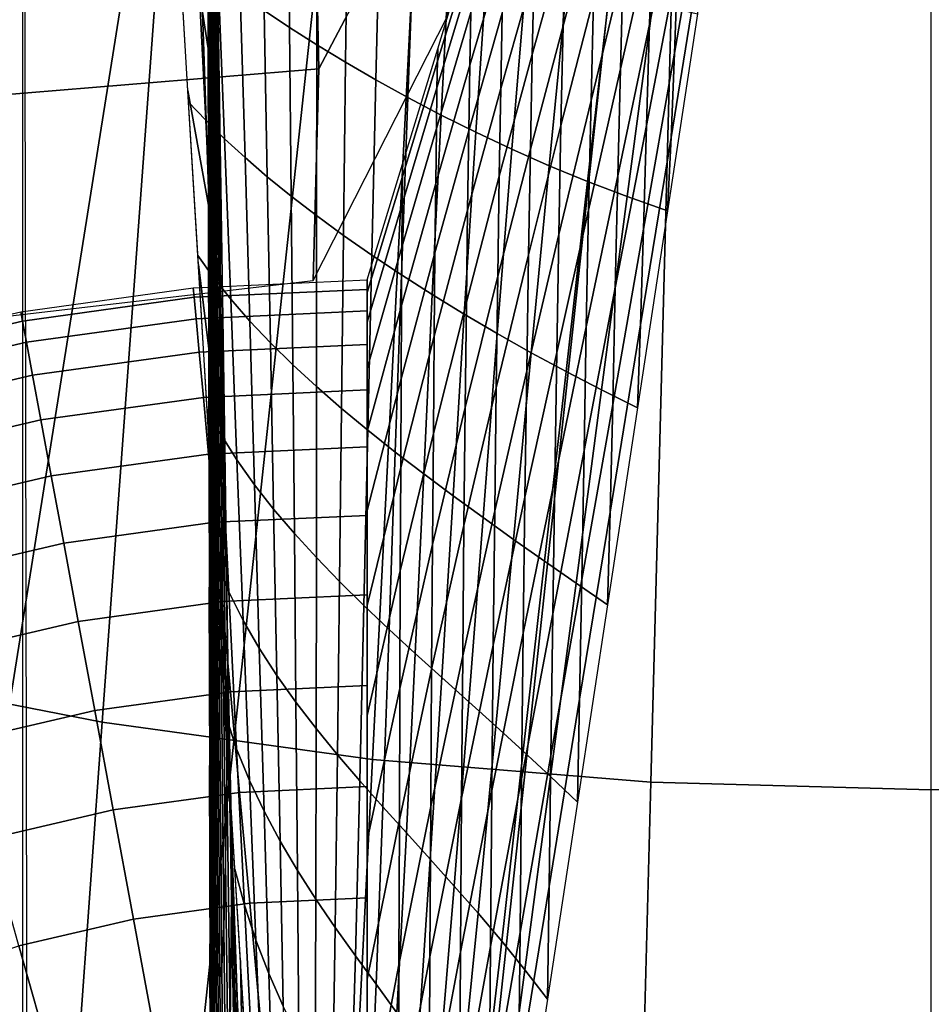
# Model space of a CAD drawing. Extents: x -0.191 to 0.191, y -0.635 to 0.
# Drawn here: x -0.06 to 0, y -0.327 to -0.262 of the extents above; entities that cross this region are included whole.
import ezdxf

# ---------------------------------------------------------------- set-up
doc = ezdxf.new("R2010")
doc.units = 0

msp = doc.modelspace()

# ---------------------------------------------------------------- linework, layer by layer
for points in [[(-0.059563, -0.357669), (-0.059213, -0.357669, 0.019983), (-0.059563, -0.170748, 0.019973), (-0.059563, -0.17)], [(-0.059563, -0.170748, 0.019973), (-0.047563, -0.170748, 0.019973), (-0.047213, -0.357669, 0.019983), (-0.059213, -0.357669, 0.019983)], [(-0.086371, -0.360413, 0.44), (-0.05229, -0.19734, 0.44), (-0.061612, -0.19734, 0.44), (-0.100359, -0.348447, 0.44)], [(-0.070562, -0.370693, 0.44), (-0.042967, -0.19734, 0.44), (-0.05229, -0.19734, 0.44), (-0.086371, -0.360413, 0.44)], [(-0.053197, -0.378911, 0.44), (-0.033645, -0.19734, 0.44), (-0.042967, -0.19734, 0.44), (-0.070562, -0.370693, 0.44)], [(-0.034498, -0.384327, 0.44), (-0.014322, -0.19734, 0.44), (-0.033645, -0.19734, 0.44), (-0.053197, -0.378911, 0.44)], [(0, -0.38617, 0.44), (0, -0.19734, 0.44), (-0.014322, -0.19734, 0.44), (-0.034498, -0.384327, 0.44)], [(0, -0.38617, 0.44), (0, -0.19734, 0.44), (0.014322, -0.19734, 0.44), (0.034498, -0.384327, 0.44)], [(-0.064411, -0.231839, 0.39), (-0.07124, -0.304787, 0.39), (-0.054346, -0.308102, 0.39), (-0.048908, -0.233857, 0.39)], [(-0.048908, -0.233857, 0.39), (-0.054346, -0.308102, 0.39), (-0.036618, -0.310537, 0.39), (-0.032804, -0.235467, 0.39)], [(-0.031438, -0.248792, 0.38), (-0.031834, -0.234724, 0.38), (-0.040466, -0.250385, 0.38), (-0.040128, -0.265311, 0.38)], [(-0.031438, -0.248792, 0.38), (-0.031834, -0.234724, 0.38), (-0.040466, -0.250385, 0.38), (-0.040128, -0.265311, 0.38)], [(-0.032804, -0.235467, 0.39), (-0.036618, -0.310537, 0.39), (-0.018389, -0.312027, 0.39), (-0.016399, -0.236529, 0.39)], [(-0.016399, -0.236529, 0.39), (-0.018389, -0.312027, 0.39), (0, -0.312529, 0.39), (0, -0.236911, 0.39)], [(0.016399, -0.236529, 0.39), (0.018389, -0.312027, 0.39), (0, -0.312529, 0.39), (0, -0.236911, 0.39)], [(-0.04725, -0.26341, 0.070337), (-0.047339, -0.246245, 0.072071), (-0.047374, -0.243481, 0.06048), (-0.047307, -0.259846, 0.05866)], [(-0.046824, -0.26138, 0.157357), (-0.047074, -0.245138, 0.157094), (-0.047101, -0.247287, 0.145484), (-0.046869, -0.264384, 0.14566)], [(-0.047356, -0.265501, 0.03602), (-0.047391, -0.251108, 0.037508), (-0.047417, -0.246079, 0.028257), (-0.047391, -0.259141, 0.027373)], [(-0.047187, -0.26604, 0.082567), (-0.047299, -0.248274, 0.084067), (-0.047339, -0.246245, 0.072071), (-0.04725, -0.26341, 0.070337)], [(-0.018468, -0.262403, 0.248066), (-0.018278, -0.256056, 0.257738), (-0.01619, -0.246731, 0.261021), (-0.0164, -0.252436, 0.251316)], [(-0.046869, -0.264384, 0.14566), (-0.047101, -0.247287, 0.145484), (-0.047134, -0.248833, 0.133476), (-0.046923, -0.266568, 0.133417)], [(-0.016831, -0.264278, 0.232826), (-0.016613, -0.258304, 0.241921), (-0.014569, -0.247494, 0.245064), (-0.01481, -0.252685, 0.235843)], [(-0.04712, -0.267481, 0.095183), (-0.047257, -0.249321, 0.096349), (-0.047299, -0.248274, 0.084067), (-0.047187, -0.26604, 0.082567)], [(-0.04776, -0.261598, 0.187035), (-0.0482, -0.248771, 0.187685), (-0.047116, -0.253416, 0.178531), (-0.046824, -0.267616, 0.178467)], [(-0.046923, -0.266568, 0.133417), (-0.047134, -0.248833, 0.133476), (-0.047172, -0.249702, 0.121193), (-0.046985, -0.267836, 0.120799)], [(-0.031672, -0.261763, 0.38), (-0.031438, -0.248792, 0.38), (-0.040128, -0.265311, 0.38), (-0.040518, -0.279172, 0.38)], [(-0.031672, -0.261763, 0.38), (-0.031438, -0.248792, 0.38), (-0.040128, -0.265311, 0.38), (-0.040518, -0.279172, 0.38)], [(-0.047052, -0.268137, 0.10799), (-0.047214, -0.249858, 0.108771), (-0.047257, -0.249321, 0.096349), (-0.04712, -0.267481, 0.095183)], [(-0.024133, -0.262494, 0.279555), (-0.023995, -0.256596, 0.291033), (-0.021838, -0.248963, 0.29385), (-0.021993, -0.254564, 0.282576)], [(-0.046985, -0.267836, 0.120799), (-0.047172, -0.249702, 0.121193), (-0.047214, -0.249858, 0.108771), (-0.047052, -0.268137, 0.10799)], [(-0.020367, -0.265305, 0.254429), (-0.020196, -0.258689, 0.264466), (-0.018089, -0.249995, 0.267755), (-0.018278, -0.256056, 0.257738)], [(-0.040128, -0.265311, 0.38), (-0.040466, -0.250385, 0.38), (-0.061196, -0.251727, 0.38), (-0.061338, -0.267044, 0.38)], [(-0.040128, -0.265311, 0.38), (-0.040466, -0.250385, 0.38), (-0.061196, -0.251727, 0.38), (-0.061338, -0.267044, 0.38)], [(-0.043727, -0.261485, 0.20231), (-0.043936, -0.25063, 0.204591), (-0.042154, -0.251573, 0.206519), (-0.042058, -0.262593, 0.204057)], [(-0.047307, -0.271373, 0.045845), (-0.047354, -0.255754, 0.047673), (-0.047391, -0.251108, 0.037508), (-0.047356, -0.265501, 0.03602)], [(-0.026152, -0.264367, 0.288313), (-0.026033, -0.258879, 0.300442), (-0.023857, -0.251342, 0.302902), (-0.023995, -0.256596, 0.291033)], [(-0.042058, -0.262593, 0.204057), (-0.042154, -0.251573, 0.206519), (-0.040255, -0.252547, 0.20828), (-0.040279, -0.263725, 0.205659)], [(-0.047364, -0.272249, 0.02646), (-0.047391, -0.259141, 0.027373), (-0.04741, -0.252526, 0.019978), (-0.047388, -0.264209, 0.019978)], [(-0.040279, -0.263725, 0.205659), (-0.040255, -0.252547, 0.20828), (-0.038239, -0.253544, 0.209871), (-0.038393, -0.264872, 0.207112)], [(-0.022302, -0.267382, 0.261178), (-0.022148, -0.260711, 0.271673), (-0.020025, -0.252482, 0.27488), (-0.020196, -0.258689, 0.264466)], [(-0.01866, -0.269004, 0.238764), (-0.018468, -0.262403, 0.248066), (-0.0164, -0.252436, 0.251316), (-0.016613, -0.258304, 0.241921)], [(-0.017055, -0.269799, 0.223305), (-0.016831, -0.264278, 0.232826), (-0.01481, -0.252685, 0.235843), (-0.015059, -0.257487, 0.226345)], [(-0.046824, -0.267616, 0.178467), (-0.047116, -0.253416, 0.178531), (-0.04679, -0.257677, 0.168358), (-0.046552, -0.273142, 0.168629)], [(-0.038393, -0.264872, 0.207112), (-0.038239, -0.253544, 0.209871), (-0.036108, -0.254551, 0.21129), (-0.036403, -0.266027, 0.208412)], [(-0.036403, -0.266027, 0.208412), (-0.036108, -0.254551, 0.21129), (-0.033864, -0.255558, 0.212536), (-0.034313, -0.267182, 0.209559)], [(-0.030246, -0.265057, 0.322705), (-0.030181, -0.261612, 0.336624), (-0.027935, -0.254151, 0.337759), (-0.028022, -0.257498, 0.324191)], [(-0.028211, -0.266595, 0.298131), (-0.028114, -0.261646, 0.310965), (-0.025916, -0.25412, 0.312971), (-0.026033, -0.258879, 0.300442)], [(-0.024271, -0.269019, 0.268507), (-0.024133, -0.262494, 0.279555), (-0.021993, -0.254564, 0.282576), (-0.022148, -0.260711, 0.271673)], [(-0.048718, -0.266721, 0.192751), (-0.049407, -0.255323, 0.19425), (-0.04776, -0.261598, 0.187035), (-0.047328, -0.274471, 0.186413)], [(-0.047243, -0.276539, 0.05673), (-0.047307, -0.259846, 0.05866), (-0.047354, -0.255754, 0.047673), (-0.047307, -0.271373, 0.045845)], [(-0.034313, -0.267182, 0.209559), (-0.033864, -0.255558, 0.212536), (-0.031511, -0.256554, 0.213608), (-0.032127, -0.268329, 0.210549)], [(-0.032368, -0.264803, 0.365021), (-0.032349, -0.263981, 0.38), (-0.030038, -0.256411, 0.38), (-0.030076, -0.2573, 0.365329)], [(-0.032127, -0.268329, 0.210549), (-0.031511, -0.256554, 0.213608), (-0.029052, -0.257529, 0.214506), (-0.029849, -0.26946, 0.211384)], [(-0.026272, -0.270573, 0.276625), (-0.026152, -0.264367, 0.288313), (-0.023995, -0.256596, 0.291033), (-0.024133, -0.262494, 0.279555)], [(-0.020538, -0.272301, 0.244799), (-0.020367, -0.265305, 0.254429), (-0.018278, -0.256056, 0.257738), (-0.018468, -0.262403, 0.248066)], [(-0.032397, -0.266542, 0.350226), (-0.032368, -0.264803, 0.365021), (-0.030076, -0.2573, 0.365329), (-0.030124, -0.259029, 0.350851)], [(-0.048671, -0.267492, 0.192649), (-0.049279, -0.257447, 0.193971), (-0.04806, -0.258382, 0.196247), (-0.047553, -0.268671, 0.194632)], [(-0.046552, -0.273142, 0.168629), (-0.04679, -0.257677, 0.168358), (-0.046824, -0.26138, 0.157357), (-0.046597, -0.277956, 0.157727)], [(-0.030317, -0.269371, 0.309152), (-0.030246, -0.265057, 0.322705), (-0.028022, -0.257498, 0.324191), (-0.028114, -0.261646, 0.310965)], [(-0.029849, -0.26946, 0.211384), (-0.029052, -0.257529, 0.214506), (-0.026491, -0.258472, 0.215233), (-0.027486, -0.270568, 0.212061)], [(-0.017285, -0.274607, 0.213244), (-0.017055, -0.269799, 0.223305), (-0.015059, -0.257487, 0.226345), (-0.015317, -0.261701, 0.21649)], [(-0.047553, -0.268671, 0.194632), (-0.04806, -0.258382, 0.196247), (-0.046729, -0.259372, 0.1984), (-0.046319, -0.269879, 0.19652)], [(-0.027486, -0.270568, 0.212061), (-0.026491, -0.258472, 0.215233), (-0.023832, -0.259371, 0.215791), (-0.025042, -0.271645, 0.212584)], [(-0.018855, -0.275797, 0.229815), (-0.01866, -0.269004, 0.238764), (-0.016613, -0.258304, 0.241921), (-0.016831, -0.264278, 0.232826)], [(-0.047322, -0.279981, 0.034486), (-0.047356, -0.265501, 0.03602), (-0.047391, -0.259141, 0.027373), (-0.047364, -0.272249, 0.02646)], [(-0.032434, -0.26921, 0.335679), (-0.032397, -0.266542, 0.350226), (-0.030124, -0.259029, 0.350851), (-0.030181, -0.261612, 0.336624)], [(-0.02831, -0.272342, 0.285738), (-0.028211, -0.266595, 0.298131), (-0.026033, -0.258879, 0.300442), (-0.026152, -0.264367, 0.288313)], [(-0.022456, -0.274553, 0.251121), (-0.022302, -0.267382, 0.261178), (-0.020196, -0.258689, 0.264466), (-0.020367, -0.265305, 0.254429)], [(-0.047168, -0.280961, 0.068508), (-0.04725, -0.26341, 0.070337), (-0.047307, -0.259846, 0.05866), (-0.047243, -0.276539, 0.05673)], [(-0.046319, -0.269879, 0.19652), (-0.046729, -0.259372, 0.1984), (-0.045284, -0.260409, 0.200423), (-0.044973, -0.271112, 0.198307)], [(-0.025042, -0.271645, 0.212584), (-0.023832, -0.259371, 0.215791), (-0.02108, -0.260216, 0.216183), (-0.022523, -0.272682, 0.212953)], [(-0.044973, -0.271112, 0.198307), (-0.045284, -0.260409, 0.200423), (-0.043727, -0.261485, 0.20231), (-0.043517, -0.272366, 0.199984)], [(-0.022523, -0.272682, 0.212953), (-0.02108, -0.260216, 0.216183), (-0.01824, -0.260996, 0.216414), (-0.019936, -0.273672, 0.213172)], [(-0.024408, -0.276154, 0.257923), (-0.024271, -0.269019, 0.268507), (-0.022148, -0.260711, 0.271673), (-0.022302, -0.267382, 0.261178)], [(-0.019936, -0.273672, 0.213172), (-0.01824, -0.260996, 0.216414), (-0.015317, -0.261701, 0.21649), (-0.017285, -0.274607, 0.213244)], [(-0.047328, -0.274471, 0.186413), (-0.04776, -0.261598, 0.187035), (-0.046824, -0.267616, 0.178467), (-0.046544, -0.281906, 0.178447)], [(-0.046597, -0.277956, 0.157727), (-0.046824, -0.26138, 0.157357), (-0.046869, -0.264384, 0.14566), (-0.046658, -0.281872, 0.145929)], [(-0.043517, -0.272366, 0.199984), (-0.043727, -0.261485, 0.20231), (-0.042058, -0.262593, 0.204057), (-0.041955, -0.273635, 0.201547)], [(-0.032478, -0.27281, 0.321444), (-0.032434, -0.26921, 0.335679), (-0.030181, -0.261612, 0.336624), (-0.030246, -0.265057, 0.322705)], [(-0.030393, -0.27455, 0.296019), (-0.030317, -0.269371, 0.309152), (-0.028114, -0.261646, 0.310965), (-0.028211, -0.266595, 0.298131)], [(-0.020709, -0.279648, 0.235601), (-0.020538, -0.272301, 0.244799), (-0.018468, -0.262403, 0.248066), (-0.01866, -0.269004, 0.238764)], [(-0.041955, -0.273635, 0.201547), (-0.042058, -0.262593, 0.204057), (-0.040279, -0.263725, 0.205659), (-0.04029, -0.274918, 0.20299)], [(-0.026393, -0.277484, 0.265421), (-0.026272, -0.270573, 0.276625), (-0.024133, -0.262494, 0.279555), (-0.024271, -0.269019, 0.268507)], [(-0.047084, -0.284233, 0.080996), (-0.047187, -0.26604, 0.082567), (-0.04725, -0.26341, 0.070337), (-0.047168, -0.280961, 0.068508)], [(-0.04029, -0.274918, 0.20299), (-0.040279, -0.263725, 0.205659), (-0.038393, -0.264872, 0.207112), (-0.038527, -0.276208, 0.204307)], [(-0.047338, -0.285357, 0.025548), (-0.047364, -0.272249, 0.02646), (-0.047388, -0.264209, 0.019978), (-0.047366, -0.275891, 0.019979)], [(-0.046658, -0.281872, 0.145929), (-0.046869, -0.264384, 0.14566), (-0.046923, -0.266568, 0.133417), (-0.046731, -0.284738, 0.133426)], [(-0.034666, -0.272351, 0.36481), (-0.034659, -0.271551, 0.38), (-0.032349, -0.263981, 0.38), (-0.032368, -0.264803, 0.365021)], [(-0.028412, -0.278876, 0.273831), (-0.02831, -0.272342, 0.285738), (-0.026152, -0.264367, 0.288313), (-0.026272, -0.270573, 0.276625)], [(-0.019053, -0.282074, 0.220277), (-0.018855, -0.275797, 0.229815), (-0.016831, -0.264278, 0.232826), (-0.017055, -0.269799, 0.223305)], [(-0.038527, -0.276208, 0.204307), (-0.038393, -0.264872, 0.207112), (-0.036403, -0.266027, 0.208412), (-0.036671, -0.277503, 0.205494)], [(-0.034679, -0.274158, 0.349774), (-0.034666, -0.272351, 0.36481), (-0.032368, -0.264803, 0.365021), (-0.032397, -0.266542, 0.350226)], [(-0.032526, -0.277343, 0.307582), (-0.032478, -0.27281, 0.321444), (-0.030246, -0.265057, 0.322705), (-0.030317, -0.269371, 0.309152)], [(-0.040518, -0.279172, 0.38), (-0.040128, -0.265311, 0.38), (-0.061338, -0.267044, 0.38), (-0.062044, -0.281671, 0.38)], [(-0.040518, -0.279172, 0.38), (-0.040128, -0.265311, 0.38), (-0.061338, -0.267044, 0.38), (-0.062044, -0.281671, 0.38)], [(-0.047261, -0.28712, 0.043963), (-0.047307, -0.271373, 0.045845), (-0.047356, -0.265501, 0.03602), (-0.047322, -0.279981, 0.034486)], [(-0.022608, -0.282199, 0.241532), (-0.022456, -0.274553, 0.251121), (-0.020367, -0.265305, 0.254429), (-0.020538, -0.272301, 0.244799)], [(-0.046994, -0.286099, 0.093978), (-0.04712, -0.267481, 0.095183), (-0.047187, -0.26604, 0.082567), (-0.047084, -0.284233, 0.080996)], [(-0.036671, -0.277503, 0.205494), (-0.036403, -0.266027, 0.208412), (-0.034313, -0.267182, 0.209559), (-0.034728, -0.278797, 0.206546)], [(-0.048028, -0.278119, 0.191251), (-0.048718, -0.266721, 0.192751), (-0.047328, -0.274471, 0.186413), (-0.046896, -0.287344, 0.185791)], [(-0.046731, -0.284738, 0.133426), (-0.046923, -0.266568, 0.133417), (-0.046985, -0.267836, 0.120799), (-0.046814, -0.28643, 0.12044)], [(-0.034697, -0.276973, 0.334965), (-0.034679, -0.274158, 0.349774), (-0.032397, -0.266542, 0.350226), (-0.032434, -0.26921, 0.335679)], [(-0.030471, -0.28059, 0.283357), (-0.030393, -0.27455, 0.296019), (-0.028211, -0.266595, 0.298131), (-0.02831, -0.272342, 0.285738)], [(-0.048064, -0.277538, 0.191327), (-0.048671, -0.267492, 0.192649), (-0.047553, -0.268671, 0.194632), (-0.047048, -0.278968, 0.193008)], [(-0.046903, -0.286883, 0.107208), (-0.047052, -0.268137, 0.10799), (-0.04712, -0.267481, 0.095183), (-0.046994, -0.286099, 0.093978)], [(-0.046544, -0.281906, 0.178447), (-0.046824, -0.267616, 0.178467), (-0.046552, -0.273142, 0.168629), (-0.046326, -0.288738, 0.168952)], [(-0.034728, -0.278797, 0.206546), (-0.034313, -0.267182, 0.209559), (-0.032127, -0.268329, 0.210549), (-0.032705, -0.280088, 0.207462)], [(-0.024544, -0.283878, 0.247838), (-0.024408, -0.276154, 0.257923), (-0.022302, -0.267382, 0.261178), (-0.022456, -0.274553, 0.251121)], [(-0.046814, -0.28643, 0.12044), (-0.046985, -0.267836, 0.120799), (-0.047052, -0.268137, 0.10799), (-0.046903, -0.286883, 0.107208)], [(-0.047048, -0.278968, 0.193008), (-0.047553, -0.268671, 0.194632), (-0.046319, -0.269879, 0.19652), (-0.045913, -0.280398, 0.194625)], [(-0.032705, -0.280088, 0.207462), (-0.032127, -0.268329, 0.210549), (-0.029849, -0.26946, 0.211384), (-0.030607, -0.28137, 0.208239)], [(-0.034719, -0.280795, 0.320451), (-0.034697, -0.276973, 0.334965), (-0.032434, -0.26921, 0.335679), (-0.032478, -0.27281, 0.321444)], [(-0.032579, -0.282804, 0.294155), (-0.032526, -0.277343, 0.307582), (-0.030317, -0.269371, 0.309152), (-0.030393, -0.27455, 0.296019)], [(-0.030607, -0.28137, 0.208239), (-0.029849, -0.26946, 0.211384), (-0.027486, -0.270568, 0.212061), (-0.028442, -0.28264, 0.208874)], [(-0.026512, -0.285085, 0.254736), (-0.026393, -0.277484, 0.265421), (-0.024271, -0.269019, 0.268507), (-0.024408, -0.276154, 0.257923)], [(-0.02088, -0.287278, 0.226808), (-0.020709, -0.279648, 0.235601), (-0.01866, -0.269004, 0.238764), (-0.018855, -0.275797, 0.229815)], [(-0.045913, -0.280398, 0.194625), (-0.046319, -0.269879, 0.19652), (-0.044973, -0.271112, 0.198307), (-0.044665, -0.281828, 0.19617)], [(-0.019254, -0.287513, 0.209998), (-0.019053, -0.282074, 0.220277), (-0.017055, -0.269799, 0.223305), (-0.017285, -0.274607, 0.213244)], [(-0.028513, -0.286186, 0.262455), (-0.028412, -0.278876, 0.273831), (-0.026272, -0.270573, 0.276625), (-0.026393, -0.277484, 0.265421)], [(-0.028442, -0.28264, 0.208874), (-0.027486, -0.270568, 0.212061), (-0.025042, -0.271645, 0.212584), (-0.026216, -0.283893, 0.209367)], [(-0.047182, -0.293396, 0.054745), (-0.047243, -0.276539, 0.05673), (-0.047307, -0.271373, 0.045845), (-0.047261, -0.28712, 0.043963)], [(-0.044665, -0.281828, 0.19617), (-0.044973, -0.271112, 0.198307), (-0.043517, -0.272366, 0.199984), (-0.043308, -0.283258, 0.197635)], [(-0.03697, -0.279952, 0.364712), (-0.03697, -0.279121, 0.38), (-0.034659, -0.271551, 0.38), (-0.034666, -0.272351, 0.36481)], [(-0.026216, -0.283893, 0.209367), (-0.025042, -0.271645, 0.212584), (-0.022523, -0.272682, 0.212953), (-0.023938, -0.285126, 0.209718)], [(-0.047287, -0.294462, 0.032951), (-0.047322, -0.279981, 0.034486), (-0.047364, -0.272249, 0.02646), (-0.047338, -0.285357, 0.025548)], [(-0.043308, -0.283258, 0.197635), (-0.043517, -0.272366, 0.199984), (-0.041955, -0.273635, 0.201547), (-0.041849, -0.284688, 0.199013)], [(-0.03697, -0.281892, 0.349525), (-0.03697, -0.279952, 0.364712), (-0.034666, -0.272351, 0.36481), (-0.034679, -0.274158, 0.349774)], [(-0.030551, -0.287479, 0.271219), (-0.030471, -0.28059, 0.283357), (-0.02831, -0.272342, 0.285738), (-0.028412, -0.278876, 0.273831)], [(-0.023938, -0.285126, 0.209718), (-0.022523, -0.272682, 0.212953), (-0.019936, -0.273672, 0.213172), (-0.021615, -0.286334, 0.209928)], [(-0.022758, -0.290292, 0.232437), (-0.022608, -0.282199, 0.241532), (-0.020538, -0.272301, 0.244799), (-0.020709, -0.279648, 0.235601)], [(-0.046326, -0.288738, 0.168952), (-0.046552, -0.273142, 0.168629), (-0.046597, -0.277956, 0.157727), (-0.046382, -0.294697, 0.15815)], [(-0.034744, -0.285614, 0.306304), (-0.034719, -0.280795, 0.320451), (-0.032478, -0.27281, 0.321444), (-0.032526, -0.277343, 0.307582)], [(-0.041849, -0.284688, 0.199013), (-0.041955, -0.273635, 0.201547), (-0.04029, -0.274918, 0.20299), (-0.040294, -0.286118, 0.200297)], [(-0.021615, -0.286334, 0.209928), (-0.019936, -0.273672, 0.213172), (-0.017285, -0.274607, 0.213244), (-0.019254, -0.287513, 0.209998)], [(-0.046896, -0.287344, 0.185791), (-0.047328, -0.274471, 0.186413), (-0.046544, -0.281906, 0.178447), (-0.046264, -0.296196, 0.178427)], [(-0.03697, -0.28493, 0.334518), (-0.03697, -0.281892, 0.349525), (-0.034679, -0.274158, 0.349774), (-0.034697, -0.276973, 0.334965)], [(-0.032634, -0.28918, 0.28122), (-0.032579, -0.282804, 0.294155), (-0.030393, -0.27455, 0.296019), (-0.030471, -0.28059, 0.283357)], [(-0.024676, -0.292166, 0.238282), (-0.024544, -0.283878, 0.247838), (-0.022456, -0.274553, 0.251121), (-0.022608, -0.282199, 0.241532)], [(-0.040294, -0.286118, 0.200297), (-0.04029, -0.274918, 0.20299), (-0.038527, -0.276208, 0.204307), (-0.03865, -0.287548, 0.201479)], [(-0.047311, -0.298419, 0.024663), (-0.047338, -0.285357, 0.025548), (-0.047366, -0.275891, 0.019979), (-0.047344, -0.287574, 0.019979)], [(-0.021051, -0.294331, 0.217255), (-0.02088, -0.287278, 0.226808), (-0.018855, -0.275797, 0.229815), (-0.019053, -0.282074, 0.220277)], [(-0.047089, -0.298703, 0.06663), (-0.047168, -0.280961, 0.068508), (-0.047243, -0.276539, 0.05673), (-0.047182, -0.293396, 0.054745)], [(-0.03865, -0.287548, 0.201479), (-0.038527, -0.276208, 0.204307), (-0.036671, -0.277503, 0.205494), (-0.036925, -0.288979, 0.202554)], [(-0.026629, -0.293355, 0.244607), (-0.026512, -0.285085, 0.254736), (-0.024408, -0.276154, 0.257923), (-0.024544, -0.283878, 0.247838)], [(-0.03697, -0.28905, 0.319772), (-0.03697, -0.28493, 0.334518), (-0.034697, -0.276973, 0.334965), (-0.034719, -0.280795, 0.320451)], [(-0.047456, -0.287584, 0.190006), (-0.048064, -0.277538, 0.191327), (-0.047048, -0.278968, 0.193008), (-0.046542, -0.289265, 0.191384)], [(-0.046382, -0.294697, 0.15815), (-0.046597, -0.277956, 0.157727), (-0.046658, -0.281872, 0.145929), (-0.046457, -0.299556, 0.146243)], [(-0.036925, -0.288979, 0.202554), (-0.036671, -0.277503, 0.205494), (-0.034728, -0.278797, 0.206546), (-0.035127, -0.290409, 0.203516)], [(-0.034771, -0.291415, 0.292589), (-0.034744, -0.285614, 0.306304), (-0.032526, -0.277343, 0.307582), (-0.032579, -0.282804, 0.294155)], [(-0.028613, -0.294254, 0.251649), (-0.028513, -0.286186, 0.262455), (-0.026393, -0.277484, 0.265421), (-0.026512, -0.285085, 0.254736)], [(-0.047339, -0.289517, 0.189751), (-0.048028, -0.278119, 0.191251), (-0.046896, -0.287344, 0.185791), (-0.046456, -0.300171, 0.185141)], [(-0.03697, -0.279121, 0.38), (-0.03697, -0.279748, 0.367114), (-0.048309, -0.280268, 0.367114), (-0.048366, -0.279644, 0.38)], [(-0.046542, -0.289265, 0.191384), (-0.047048, -0.278968, 0.193008), (-0.045913, -0.280398, 0.194625), (-0.045507, -0.290917, 0.192729)], [(-0.035127, -0.290409, 0.203516), (-0.034728, -0.278797, 0.206546), (-0.032705, -0.280088, 0.207462), (-0.033264, -0.291839, 0.20436)], [(-0.030632, -0.295203, 0.259651), (-0.030551, -0.287479, 0.271219), (-0.028412, -0.278876, 0.273831), (-0.028513, -0.286186, 0.262455)], [(-0.048366, -0.279644, 0.38), (-0.048309, -0.280268, 0.367114), (-0.059552, -0.281823, 0.367114), (-0.059667, -0.281207, 0.38)], [(-0.03697, -0.279748, 0.367114), (-0.03697, -0.281162, 0.354291), (-0.048179, -0.281676, 0.354291), (-0.048309, -0.280268, 0.367114)], [(-0.022905, -0.298759, 0.2238), (-0.022758, -0.290292, 0.232437), (-0.020709, -0.279648, 0.235601), (-0.02088, -0.287278, 0.226808)], [(-0.048309, -0.280268, 0.367114), (-0.048179, -0.281676, 0.354291), (-0.059295, -0.283214, 0.354291), (-0.059552, -0.281823, 0.367114)], [(-0.047214, -0.302867, 0.04208), (-0.047261, -0.28712, 0.043963), (-0.047322, -0.279981, 0.034486), (-0.047287, -0.294462, 0.032951)], [(-0.045507, -0.290917, 0.192729), (-0.045913, -0.280398, 0.194625), (-0.044665, -0.281828, 0.19617), (-0.044356, -0.292544, 0.194033)], [(-0.033264, -0.291839, 0.20436), (-0.032705, -0.280088, 0.207462), (-0.030607, -0.28137, 0.208239), (-0.031345, -0.293269, 0.205083)], [(-0.03697, -0.281162, 0.354291), (-0.03697, -0.283359, 0.341579), (-0.047978, -0.283864, 0.341579), (-0.048179, -0.281676, 0.354291)], [(-0.046985, -0.302641, 0.079389), (-0.047084, -0.284233, 0.080996), (-0.047168, -0.280961, 0.068508), (-0.047089, -0.298703, 0.06663)], [(-0.03697, -0.294231, 0.305365), (-0.03697, -0.28905, 0.319772), (-0.034719, -0.280795, 0.320451), (-0.034744, -0.285614, 0.306304)], [(-0.032691, -0.296457, 0.268833), (-0.032634, -0.28918, 0.28122), (-0.030471, -0.28059, 0.283357), (-0.030551, -0.287479, 0.271219)], [(-0.059667, -0.281207, 0.38), (-0.059552, -0.281823, 0.367114), (-0.070606, -0.2844, 0.367114), (-0.070777, -0.283797, 0.38)], [(-0.059552, -0.281823, 0.367114), (-0.059295, -0.283214, 0.354291), (-0.070223, -0.285762, 0.354291), (-0.070606, -0.2844, 0.367114)], [(-0.048179, -0.281676, 0.354291), (-0.047978, -0.283864, 0.341579), (-0.058894, -0.285374, 0.341579), (-0.059295, -0.283214, 0.354291)], [(-0.031345, -0.293269, 0.205083), (-0.030607, -0.28137, 0.208239), (-0.028442, -0.28264, 0.208874), (-0.029378, -0.294699, 0.205679)], [(-0.046457, -0.299556, 0.146243), (-0.046658, -0.281872, 0.145929), (-0.046731, -0.284738, 0.133426), (-0.046548, -0.303123, 0.133468)], [(-0.046264, -0.296196, 0.178427), (-0.046544, -0.281906, 0.178447), (-0.046326, -0.288738, 0.168952), (-0.046101, -0.304334, 0.169276)], [(-0.044356, -0.292544, 0.194033), (-0.044665, -0.281828, 0.19617), (-0.043308, -0.283258, 0.197635), (-0.043099, -0.294151, 0.195286)], [(-0.024805, -0.300991, 0.229281), (-0.024676, -0.292166, 0.238282), (-0.022608, -0.282199, 0.241532), (-0.022758, -0.290292, 0.232437)], [(-0.021222, -0.300419, 0.206752), (-0.021051, -0.294331, 0.217255), (-0.019053, -0.282074, 0.220277), (-0.019254, -0.287513, 0.209998)], [(-0.0348, -0.29818, 0.279373), (-0.034771, -0.291415, 0.292589), (-0.032579, -0.282804, 0.294155), (-0.032634, -0.28918, 0.28122)], [(-0.029378, -0.294699, 0.205679), (-0.028442, -0.28264, 0.208874), (-0.026216, -0.283893, 0.209367), (-0.027373, -0.296129, 0.206146)], [(-0.059295, -0.283214, 0.354291), (-0.058894, -0.285374, 0.341579), (-0.069626, -0.287876, 0.341579), (-0.070223, -0.285762, 0.354291)], [(-0.03697, -0.283359, 0.341579), (-0.03697, -0.28633, 0.329025), (-0.047706, -0.286822, 0.329025), (-0.047978, -0.283864, 0.341579)], [(-0.043099, -0.294151, 0.195286), (-0.043308, -0.283258, 0.197635), (-0.041849, -0.284688, 0.199013), (-0.041743, -0.295741, 0.196479)], [(-0.047978, -0.283864, 0.341579), (-0.047706, -0.286822, 0.329025), (-0.058353, -0.288295, 0.329025), (-0.058894, -0.285374, 0.341579)], [(-0.046874, -0.304945, 0.092754), (-0.046994, -0.286099, 0.093978), (-0.047084, -0.284233, 0.080996), (-0.046985, -0.302641, 0.079389)], [(-0.027373, -0.296129, 0.206146), (-0.026216, -0.283893, 0.209367), (-0.023938, -0.285126, 0.209718), (-0.025339, -0.297559, 0.206481)], [(-0.026741, -0.302269, 0.235064), (-0.026629, -0.293355, 0.244607), (-0.024544, -0.283878, 0.247838), (-0.024676, -0.292166, 0.238282)], [(-0.046548, -0.303123, 0.133468), (-0.046731, -0.284738, 0.133426), (-0.046814, -0.28643, 0.12044), (-0.046651, -0.305253, 0.120098)], [(-0.041743, -0.295741, 0.196479), (-0.041849, -0.284688, 0.199013), (-0.040294, -0.286118, 0.200297), (-0.040298, -0.297319, 0.197604)], [(-0.058894, -0.285374, 0.341579), (-0.058353, -0.288295, 0.329025), (-0.06882, -0.290736, 0.329025), (-0.069626, -0.287876, 0.341579)], [(-0.047252, -0.308855, 0.031463), (-0.047287, -0.294462, 0.032951), (-0.047338, -0.285357, 0.025548), (-0.047311, -0.298419, 0.024663)], [(-0.03697, -0.300445, 0.291372), (-0.03697, -0.294231, 0.305365), (-0.034744, -0.285614, 0.306304), (-0.034771, -0.291415, 0.292589)], [(-0.02871, -0.303059, 0.241452), (-0.028613, -0.294254, 0.251649), (-0.026512, -0.285085, 0.254736), (-0.026629, -0.293355, 0.244607)], [(-0.025339, -0.297559, 0.206481), (-0.023938, -0.285126, 0.209718), (-0.021615, -0.286334, 0.209928), (-0.023285, -0.298989, 0.206684)], [(-0.03697, -0.28633, 0.329025), (-0.03697, -0.290064, 0.316677), (-0.047365, -0.290541, 0.316677), (-0.047706, -0.286822, 0.329025)], [(-0.046761, -0.305863, 0.106425), (-0.046903, -0.286883, 0.107208), (-0.046994, -0.286099, 0.093978), (-0.046874, -0.304945, 0.092754)], [(-0.040298, -0.297319, 0.197604), (-0.040294, -0.286118, 0.200297), (-0.03865, -0.287548, 0.201479), (-0.038774, -0.298889, 0.198651)], [(-0.03071, -0.30374, 0.248697), (-0.030632, -0.295203, 0.259651), (-0.028513, -0.286186, 0.262455), (-0.028613, -0.294254, 0.251649)], [(-0.023285, -0.298989, 0.206684), (-0.021615, -0.286334, 0.209928), (-0.019254, -0.287513, 0.209998), (-0.021222, -0.300419, 0.206752)], [(-0.047706, -0.286822, 0.329025), (-0.047365, -0.290541, 0.316677), (-0.057672, -0.291967, 0.316677), (-0.058353, -0.288295, 0.329025)], [(-0.046651, -0.305253, 0.120098), (-0.046814, -0.28643, 0.12044), (-0.046903, -0.286883, 0.107208), (-0.046761, -0.305863, 0.106425)], [(-0.046848, -0.29763, 0.188684), (-0.047456, -0.287584, 0.190006), (-0.046542, -0.289265, 0.191384), (-0.046035, -0.299555, 0.189768)], [(-0.047285, -0.311392, 0.023835), (-0.047311, -0.298419, 0.024663), (-0.047344, -0.287574, 0.019979), (-0.047323, -0.299256, 0.01998)], [(-0.047121, -0.310253, 0.05276), (-0.047182, -0.293396, 0.054745), (-0.047261, -0.28712, 0.043963), (-0.047214, -0.302867, 0.04208)], [(-0.046456, -0.300171, 0.185141), (-0.046896, -0.287344, 0.185791), (-0.046264, -0.296196, 0.178427), (-0.045972, -0.310396, 0.178362)], [(-0.038774, -0.298889, 0.198651), (-0.03865, -0.287548, 0.201479), (-0.036925, -0.288979, 0.202554), (-0.03718, -0.300454, 0.199615)], [(-0.032747, -0.304613, 0.257047), (-0.032691, -0.296457, 0.268833), (-0.030551, -0.287479, 0.271219), (-0.030632, -0.295203, 0.259651)], [(-0.02305, -0.306587, 0.214233), (-0.022905, -0.298759, 0.2238), (-0.02088, -0.287278, 0.226808), (-0.021051, -0.294331, 0.217255)], [(-0.058353, -0.288295, 0.329025), (-0.057672, -0.291967, 0.316677), (-0.067806, -0.29433, 0.316677), (-0.06882, -0.290736, 0.329025)], [(-0.046101, -0.304334, 0.169276), (-0.046326, -0.288738, 0.168952), (-0.046382, -0.294697, 0.15815), (-0.046168, -0.311439, 0.158573)], [(-0.046649, -0.300915, 0.188252), (-0.047339, -0.289517, 0.189751), (-0.046456, -0.300171, 0.185141), (-0.046001, -0.312906, 0.184438)], [(-0.046035, -0.299555, 0.189768), (-0.046542, -0.289265, 0.191384), (-0.045507, -0.290917, 0.192729), (-0.045097, -0.301425, 0.190849)], [(-0.03718, -0.300454, 0.199615), (-0.036925, -0.288979, 0.202554), (-0.035127, -0.290409, 0.203516), (-0.035526, -0.30202, 0.200486)], [(-0.03483, -0.305884, 0.266719), (-0.0348, -0.29818, 0.279373), (-0.032634, -0.28918, 0.28122), (-0.032691, -0.296457, 0.268833)], [(-0.03697, -0.290064, 0.316677), (-0.03697, -0.294548, 0.30458), (-0.046955, -0.295005, 0.30458), (-0.047365, -0.290541, 0.316677)], [(-0.047365, -0.290541, 0.316677), (-0.046955, -0.295005, 0.30458), (-0.056855, -0.296375, 0.30458), (-0.057672, -0.291967, 0.316677)], [(-0.035526, -0.30202, 0.200486), (-0.035127, -0.290409, 0.203516), (-0.033264, -0.291839, 0.20436), (-0.033824, -0.30359, 0.201259)], [(-0.024929, -0.310277, 0.220789), (-0.024805, -0.300991, 0.229281), (-0.022758, -0.290292, 0.232437), (-0.022905, -0.298759, 0.2238)], [(-0.045097, -0.301425, 0.190849), (-0.045507, -0.290917, 0.192729), (-0.044356, -0.292544, 0.194033), (-0.044045, -0.303248, 0.191917)], [(-0.03697, -0.307659, 0.277867), (-0.03697, -0.300445, 0.291372), (-0.034771, -0.291415, 0.292589), (-0.0348, -0.29818, 0.279373)], [(-0.057672, -0.291967, 0.316677), (-0.056855, -0.296375, 0.30458), (-0.066589, -0.298645, 0.30458), (-0.067806, -0.29433, 0.316677)], [(-0.033824, -0.30359, 0.201259), (-0.033264, -0.291839, 0.20436), (-0.031345, -0.293269, 0.205083), (-0.032082, -0.305167, 0.201926)], [(-0.044045, -0.303248, 0.191917), (-0.044356, -0.292544, 0.194033), (-0.043099, -0.294151, 0.195286), (-0.042889, -0.305031, 0.19296)], [(-0.026849, -0.311802, 0.226138), (-0.026741, -0.302269, 0.235064), (-0.024676, -0.292166, 0.238282), (-0.024805, -0.300991, 0.229281)], [(-0.04701, -0.316446, 0.064753), (-0.047089, -0.298703, 0.06663), (-0.047182, -0.293396, 0.054745), (-0.047121, -0.310253, 0.05276)], [(-0.032082, -0.305167, 0.201926), (-0.031345, -0.293269, 0.205083), (-0.029378, -0.294699, 0.205679), (-0.030314, -0.306758, 0.202483)], [(-0.028802, -0.312577, 0.231897), (-0.02871, -0.303059, 0.241452), (-0.026629, -0.293355, 0.244607), (-0.026741, -0.302269, 0.235064)], [(-0.047167, -0.318486, 0.040253), (-0.047214, -0.302867, 0.04208), (-0.047287, -0.294462, 0.032951), (-0.047252, -0.308855, 0.031463)], [(-0.03697, -0.294548, 0.30458), (-0.03697, -0.299763, 0.292781), (-0.046477, -0.300199, 0.292781), (-0.046955, -0.295005, 0.30458)], [(-0.046168, -0.311439, 0.158573), (-0.046382, -0.294697, 0.15815), (-0.046457, -0.299556, 0.146243), (-0.046257, -0.317239, 0.146557)], [(-0.042889, -0.305031, 0.19296), (-0.043099, -0.294151, 0.195286), (-0.041743, -0.295741, 0.196479), (-0.04164, -0.306784, 0.193969)], [(-0.030786, -0.313068, 0.2384), (-0.03071, -0.30374, 0.248697), (-0.028613, -0.294254, 0.251649), (-0.02871, -0.303059, 0.241452)], [(-0.030314, -0.306758, 0.202483), (-0.029378, -0.294699, 0.205679), (-0.027373, -0.296129, 0.206146), (-0.028529, -0.308364, 0.202924)], [(-0.023191, -0.313325, 0.203506), (-0.02305, -0.306587, 0.214233), (-0.021051, -0.294331, 0.217255), (-0.021222, -0.300419, 0.206752)], [(-0.046955, -0.295005, 0.30458), (-0.046477, -0.300199, 0.292781), (-0.055905, -0.301503, 0.292781), (-0.056855, -0.296375, 0.30458)], [(-0.032803, -0.313623, 0.245913), (-0.032747, -0.304613, 0.257047), (-0.030632, -0.295203, 0.259651), (-0.03071, -0.30374, 0.248697)], [(-0.04164, -0.306784, 0.193969), (-0.041743, -0.295741, 0.196479), (-0.040298, -0.297319, 0.197604), (-0.040309, -0.308512, 0.194935)], [(-0.056855, -0.296375, 0.30458), (-0.055905, -0.301503, 0.292781), (-0.065173, -0.303664, 0.292781), (-0.066589, -0.298645, 0.30458)], [(-0.045972, -0.310396, 0.178362), (-0.046264, -0.296196, 0.178427), (-0.046101, -0.304334, 0.169276), (-0.045862, -0.319799, 0.169546)], [(-0.03486, -0.314496, 0.254685), (-0.03483, -0.305884, 0.266719), (-0.032691, -0.296457, 0.268833), (-0.032747, -0.304613, 0.257047)], [(-0.028529, -0.308364, 0.202924), (-0.027373, -0.296129, 0.206146), (-0.025339, -0.297559, 0.206481), (-0.026739, -0.309992, 0.203244)], [(-0.04624, -0.307676, 0.187362), (-0.046848, -0.29763, 0.188684), (-0.046035, -0.299555, 0.189768), (-0.045523, -0.309831, 0.18817)], [(-0.040309, -0.308512, 0.194935), (-0.040298, -0.297319, 0.197604), (-0.038774, -0.298889, 0.198651), (-0.038908, -0.310225, 0.195847)], [(-0.026739, -0.309992, 0.203244), (-0.025339, -0.297559, 0.206481), (-0.023285, -0.298989, 0.206684), (-0.024956, -0.311644, 0.203439)], [(-0.047216, -0.32307, 0.030068), (-0.047252, -0.308855, 0.031463), (-0.047311, -0.298419, 0.024663), (-0.047285, -0.311392, 0.023835)], [(-0.03697, -0.315835, 0.264922), (-0.03697, -0.307659, 0.277867), (-0.0348, -0.29818, 0.279373), (-0.03483, -0.305884, 0.266719)], [(-0.046886, -0.321048, 0.077782), (-0.046985, -0.302641, 0.079389), (-0.047089, -0.298703, 0.06663), (-0.04701, -0.316446, 0.064753)], [(-0.038908, -0.310225, 0.195847), (-0.038774, -0.298889, 0.198651), (-0.03718, -0.300454, 0.199615), (-0.037448, -0.31193, 0.196696)], [(-0.025047, -0.318862, 0.211205), (-0.024929, -0.310277, 0.220789), (-0.022905, -0.298759, 0.2238), (-0.02305, -0.306587, 0.214233)], [(-0.024956, -0.311644, 0.203439), (-0.023285, -0.298989, 0.206684), (-0.021222, -0.300419, 0.206752), (-0.023191, -0.313325, 0.203506)], [(-0.047258, -0.324231, 0.023092), (-0.047285, -0.311392, 0.023835), (-0.047323, -0.299256, 0.01998), (-0.047301, -0.310939, 0.019981)], [(-0.046257, -0.317239, 0.146557), (-0.046457, -0.299556, 0.146243), (-0.046548, -0.303123, 0.133468), (-0.046365, -0.321509, 0.13351)], [(-0.03697, -0.299763, 0.292781), (-0.03697, -0.305691, 0.281323), (-0.045935, -0.306102, 0.281323), (-0.046477, -0.300199, 0.292781)], [(-0.045523, -0.309831, 0.18817), (-0.046035, -0.299555, 0.189768), (-0.045097, -0.301425, 0.190849), (-0.044682, -0.311911, 0.189)], [(-0.046477, -0.300199, 0.292781), (-0.045935, -0.306102, 0.281323), (-0.054824, -0.307332, 0.281323), (-0.055905, -0.301503, 0.292781)], [(-0.046001, -0.312906, 0.184438), (-0.046456, -0.300171, 0.185141), (-0.045972, -0.310396, 0.178362), (-0.045656, -0.324415, 0.178209)], [(-0.037448, -0.31193, 0.196696), (-0.03718, -0.300454, 0.199615), (-0.035526, -0.30202, 0.200486), (-0.035942, -0.313635, 0.197473)], [(-0.04596, -0.312313, 0.186752), (-0.046649, -0.300915, 0.188252), (-0.046001, -0.312906, 0.184438), (-0.045521, -0.325501, 0.183653)], [(-0.02695, -0.321871, 0.217772), (-0.026849, -0.311802, 0.226138), (-0.024805, -0.300991, 0.229281), (-0.024929, -0.310277, 0.220789)], [(-0.055905, -0.301503, 0.292781), (-0.054824, -0.307332, 0.281323), (-0.063564, -0.30937, 0.281323), (-0.065173, -0.303664, 0.292781)], [(-0.044682, -0.311911, 0.189), (-0.045097, -0.301425, 0.190849), (-0.044045, -0.303248, 0.191917), (-0.043731, -0.313926, 0.18984)], [(-0.035942, -0.313635, 0.197473), (-0.035526, -0.30202, 0.200486), (-0.033824, -0.30359, 0.201259), (-0.034402, -0.315348, 0.198171)], [(-0.028888, -0.322779, 0.223015), (-0.028802, -0.312577, 0.231897), (-0.026741, -0.302269, 0.235064), (-0.026849, -0.311802, 0.226138)], [(-0.047058, -0.326946, 0.05083), (-0.047121, -0.310253, 0.05276), (-0.047214, -0.302867, 0.04208), (-0.047167, -0.318486, 0.040253)], [(-0.046754, -0.323791, 0.09153), (-0.046874, -0.304945, 0.092754), (-0.046985, -0.302641, 0.079389), (-0.046886, -0.321048, 0.077782)], [(-0.030857, -0.323158, 0.228796), (-0.030786, -0.313068, 0.2384), (-0.02871, -0.303059, 0.241452), (-0.028802, -0.312577, 0.231897)], [(-0.046365, -0.321509, 0.13351), (-0.046548, -0.303123, 0.133468), (-0.046651, -0.305253, 0.120098), (-0.046487, -0.324077, 0.119755)], [(-0.043731, -0.313926, 0.18984), (-0.044045, -0.303248, 0.191917), (-0.042889, -0.305031, 0.19296), (-0.04268, -0.315887, 0.19068)], [(-0.034402, -0.315348, 0.198171), (-0.033824, -0.30359, 0.201259), (-0.032082, -0.305167, 0.201926), (-0.03284, -0.317077, 0.198781)], [(-0.032855, -0.323457, 0.235475), (-0.032803, -0.313623, 0.245913), (-0.03071, -0.30374, 0.248697), (-0.030786, -0.313068, 0.2384)], [(-0.045862, -0.319799, 0.169546), (-0.046101, -0.304334, 0.169276), (-0.046168, -0.311439, 0.158573), (-0.045941, -0.328014, 0.158943)], [(-0.07124, -0.304787, 0.39), (-0.077921, -0.377761, 0.39), (-0.059694, -0.382363, 0.39), (-0.054346, -0.308102, 0.39)], [(-0.046619, -0.324843, 0.105641), (-0.046761, -0.305863, 0.106425), (-0.046874, -0.304945, 0.092754), (-0.046754, -0.323791, 0.09153)], [(-0.04268, -0.315887, 0.19068), (-0.042889, -0.305031, 0.19296), (-0.04164, -0.306784, 0.193969), (-0.041543, -0.317804, 0.191508)], [(-0.03489, -0.323981, 0.24333), (-0.03486, -0.314496, 0.254685), (-0.032747, -0.304613, 0.257047), (-0.032803, -0.313623, 0.245913)], [(-0.046487, -0.324077, 0.119755), (-0.046651, -0.305253, 0.120098), (-0.046761, -0.305863, 0.106425), (-0.046619, -0.324843, 0.105641)], [(-0.03284, -0.317077, 0.198781), (-0.032082, -0.305167, 0.201926), (-0.030314, -0.306758, 0.202483), (-0.031269, -0.318829, 0.199296)], [(-0.045935, -0.306102, 0.281323), (-0.045329, -0.312693, 0.270249), (-0.053618, -0.31384, 0.270249), (-0.054824, -0.307332, 0.281323)], [(-0.03697, -0.305691, 0.281323), (-0.03697, -0.31231, 0.270249), (-0.045329, -0.312693, 0.270249), (-0.045935, -0.306102, 0.281323)], [(-0.03697, -0.324929, 0.252605), (-0.03697, -0.315835, 0.264922), (-0.03483, -0.305884, 0.266719), (-0.03486, -0.314496, 0.254685)], [(-0.041543, -0.317804, 0.191508), (-0.04164, -0.306784, 0.193969), (-0.040309, -0.308512, 0.194935), (-0.040333, -0.31969, 0.192314)], [(-0.031269, -0.318829, 0.199296), (-0.030314, -0.306758, 0.202483), (-0.028529, -0.308364, 0.202924), (-0.029703, -0.320613, 0.199708)], [(-0.025159, -0.326231, 0.20026), (-0.025047, -0.318862, 0.211205), (-0.02305, -0.306587, 0.214233), (-0.023191, -0.313325, 0.203506)], [(-0.054824, -0.307332, 0.281323), (-0.053618, -0.31384, 0.270249), (-0.061768, -0.31574, 0.270249), (-0.063564, -0.30937, 0.281323)], [(-0.054346, -0.308102, 0.39), (-0.059694, -0.382363, 0.39), (-0.04039, -0.385615, 0.39), (-0.036618, -0.310537, 0.39)], [(-0.045633, -0.317722, 0.18604), (-0.04624, -0.307676, 0.187362), (-0.045523, -0.309831, 0.18817), (-0.045004, -0.320087, 0.186599)], [(-0.047117, -0.333847, 0.038535), (-0.047167, -0.318486, 0.040253), (-0.047252, -0.308855, 0.031463), (-0.047216, -0.32307, 0.030068)], [(-0.040333, -0.31969, 0.192314), (-0.040309, -0.308512, 0.194935), (-0.038908, -0.310225, 0.195847), (-0.039061, -0.321553, 0.193087)], [(-0.029703, -0.320613, 0.199708), (-0.028529, -0.308364, 0.202924), (-0.026739, -0.309992, 0.203244), (-0.028154, -0.322436, 0.20001)], [(-0.045004, -0.320087, 0.186599), (-0.045523, -0.309831, 0.18817), (-0.044682, -0.311911, 0.189), (-0.044259, -0.322364, 0.187197)], [(-0.028154, -0.322436, 0.20001), (-0.026739, -0.309992, 0.203244), (-0.024956, -0.311644, 0.203439), (-0.026635, -0.324306, 0.200196)], [(-0.046928, -0.333997, 0.062923), (-0.04701, -0.316446, 0.064753), (-0.047121, -0.310253, 0.05276), (-0.047058, -0.326946, 0.05083)], [(-0.045656, -0.324415, 0.178209), (-0.045972, -0.310396, 0.178362), (-0.045862, -0.319799, 0.169546), (-0.045599, -0.335002, 0.169711)], [(-0.036618, -0.310537, 0.39), (-0.04039, -0.385615, 0.39), (-0.020367, -0.387527, 0.39), (-0.018389, -0.312027, 0.39)], [(-0.039061, -0.321553, 0.193087), (-0.038908, -0.310225, 0.195847), (-0.037448, -0.31193, 0.196696), (-0.037743, -0.323406, 0.193818)], [(-0.027043, -0.331174, 0.208166), (-0.02695, -0.321871, 0.217772), (-0.024929, -0.310277, 0.220789), (-0.025047, -0.318862, 0.211205)], [(-0.047231, -0.33689, 0.022461), (-0.047258, -0.324231, 0.023092), (-0.047301, -0.310939, 0.019981), (-0.047279, -0.322622, 0.019981)], [(-0.047179, -0.337021, 0.028811), (-0.047216, -0.32307, 0.030068), (-0.047285, -0.311392, 0.023835), (-0.047258, -0.324231, 0.023092)], [(-0.045941, -0.328014, 0.158943), (-0.046168, -0.311439, 0.158573), (-0.046257, -0.317239, 0.146557), (-0.046046, -0.334727, 0.146825)], [(-0.044259, -0.322364, 0.187197), (-0.044682, -0.311911, 0.189), (-0.043731, -0.313926, 0.18984), (-0.04341, -0.324565, 0.187824)], [(-0.037743, -0.323406, 0.193818), (-0.037448, -0.31193, 0.196696), (-0.035942, -0.313635, 0.197473), (-0.03639, -0.325259, 0.194497)], [(-0.028967, -0.333577, 0.214745), (-0.028888, -0.322779, 0.223015), (-0.026849, -0.311802, 0.226138), (-0.02695, -0.321871, 0.217772)], [(-0.026635, -0.324306, 0.200196), (-0.024956, -0.311644, 0.203439), (-0.023191, -0.313325, 0.203506), (-0.025159, -0.326231, 0.20026)], [(-0.018389, -0.312027, 0.39), (-0.020367, -0.387527, 0.39), (0, -0.388147, 0.39), (0, -0.312529, 0.39)], [(0.018389, -0.312027, 0.39), (0.020367, -0.387527, 0.39), (0, -0.388147, 0.39), (0, -0.312529, 0.39)], [(-0.045329, -0.312693, 0.270249), (-0.044663, -0.319947, 0.259601), (-0.052291, -0.321002, 0.259601), (-0.053618, -0.31384, 0.270249)], [(-0.04527, -0.323711, 0.185252), (-0.04596, -0.312313, 0.186752), (-0.045521, -0.325501, 0.183653), (-0.045011, -0.337912, 0.182761)], [(-0.03697, -0.31231, 0.270249), (-0.03697, -0.319594, 0.259601), (-0.044663, -0.319947, 0.259601), (-0.045329, -0.312693, 0.270249)], [(-0.030922, -0.333979, 0.21992), (-0.030857, -0.323158, 0.228796), (-0.028802, -0.312577, 0.231897), (-0.028888, -0.322779, 0.223015)], [(-0.045521, -0.325501, 0.183653), (-0.046001, -0.312906, 0.184438), (-0.045656, -0.324415, 0.178209), (-0.045304, -0.338163, 0.177922)], [(-0.032904, -0.334081, 0.225778), (-0.032855, -0.323457, 0.235475), (-0.030786, -0.313068, 0.2384), (-0.030857, -0.323158, 0.228796)], [(-0.053618, -0.31384, 0.270249), (-0.052291, -0.321002, 0.259601), (-0.059791, -0.322751, 0.259601), (-0.061768, -0.31574, 0.270249)], [(-0.04341, -0.324565, 0.187824), (-0.043731, -0.313926, 0.18984), (-0.04268, -0.315887, 0.19068), (-0.042472, -0.326704, 0.188468)], [(-0.03639, -0.325259, 0.194497), (-0.035942, -0.313635, 0.197473), (-0.034402, -0.315348, 0.198171), (-0.035017, -0.327123, 0.195113)], [(-0.034917, -0.334302, 0.232705), (-0.03489, -0.323981, 0.24333), (-0.032803, -0.313623, 0.245913), (-0.032855, -0.323457, 0.235475)], [(-0.03697, -0.334895, 0.240982), (-0.03697, -0.324929, 0.252605), (-0.03486, -0.314496, 0.254685), (-0.03489, -0.323981, 0.24333)], [(-0.035017, -0.327123, 0.195113), (-0.034402, -0.315348, 0.198171), (-0.03284, -0.317077, 0.198781), (-0.033637, -0.329008, 0.195659)], [(-0.042472, -0.326704, 0.188468), (-0.04268, -0.315887, 0.19068), (-0.041543, -0.317804, 0.191508), (-0.041455, -0.328793, 0.189118)], [(-0.046783, -0.339241, 0.076211), (-0.046886, -0.321048, 0.077782), (-0.04701, -0.316446, 0.064753), (-0.046928, -0.333997, 0.062923)], [(-0.046046, -0.334727, 0.146825), (-0.046257, -0.317239, 0.146557), (-0.046365, -0.321509, 0.13351), (-0.046173, -0.339678, 0.133519)], [(-0.033637, -0.329008, 0.195659), (-0.03284, -0.317077, 0.198781), (-0.031269, -0.318829, 0.199296), (-0.032265, -0.330926, 0.196124)], [(-0.045025, -0.327767, 0.184719), (-0.045633, -0.317722, 0.18604), (-0.045004, -0.320087, 0.186599), (-0.044476, -0.330315, 0.185063)], [(-0.041455, -0.328793, 0.189118), (-0.041543, -0.317804, 0.191508), (-0.040333, -0.31969, 0.192314), (-0.040375, -0.330843, 0.189764)], [(-0.04699, -0.343311, 0.04901), (-0.047058, -0.326946, 0.05083), (-0.047167, -0.318486, 0.040253), (-0.047117, -0.333847, 0.038535)], [(-0.032265, -0.330926, 0.196124), (-0.031269, -0.318829, 0.199296), (-0.029703, -0.320613, 0.199708), (-0.030913, -0.332887, 0.1965)], [(-0.027128, -0.339137, 0.197014), (-0.027043, -0.331174, 0.208166), (-0.025047, -0.318862, 0.211205), (-0.025159, -0.326231, 0.20026)], [(-0.045599, -0.335002, 0.169711), (-0.045862, -0.319799, 0.169546), (-0.045941, -0.328014, 0.158943), (-0.045691, -0.344257, 0.159207)], [(-0.03697, -0.319594, 0.259601), (-0.03697, -0.327517, 0.24942), (-0.043938, -0.327836, 0.24942), (-0.044663, -0.319947, 0.259601)], [(-0.040375, -0.330843, 0.189764), (-0.040333, -0.31969, 0.192314), (-0.039061, -0.321553, 0.193087), (-0.039245, -0.332869, 0.190396)], [(-0.044663, -0.319947, 0.259601), (-0.043938, -0.327836, 0.24942), (-0.050847, -0.328792, 0.24942), (-0.052291, -0.321002, 0.259601)], [(-0.044476, -0.330315, 0.185063), (-0.045004, -0.320087, 0.186599), (-0.044259, -0.322364, 0.187197), (-0.043824, -0.332772, 0.185456)], [(-0.052291, -0.321002, 0.259601), (-0.050847, -0.328792, 0.24942), (-0.05764, -0.330376, 0.24942), (-0.059791, -0.322751, 0.259601)], [(-0.046628, -0.342409, 0.090325), (-0.046754, -0.323791, 0.09153), (-0.046886, -0.321048, 0.077782), (-0.046783, -0.339241, 0.076211)], [(-0.030913, -0.332887, 0.1965), (-0.029703, -0.320613, 0.199708), (-0.028154, -0.322436, 0.20001), (-0.029597, -0.334902, 0.196779)], [(-0.046173, -0.339678, 0.133519), (-0.046365, -0.321509, 0.13351), (-0.046487, -0.324077, 0.119755), (-0.046316, -0.342671, 0.119396)], [(-0.039245, -0.332869, 0.190396), (-0.039061, -0.321553, 0.193087), (-0.037743, -0.323406, 0.193818), (-0.038078, -0.334882, 0.191002)], [(-0.043824, -0.332772, 0.185456), (-0.044259, -0.322364, 0.187197), (-0.04341, -0.324565, 0.187824), (-0.043083, -0.335154, 0.185887)], [(-0.029597, -0.334902, 0.196779), (-0.028154, -0.322436, 0.20001), (-0.026635, -0.324306, 0.200196), (-0.028331, -0.336981, 0.196953)], [(-0.029037, -0.343542, 0.205108), (-0.028967, -0.333577, 0.214745), (-0.02695, -0.321871, 0.217772), (-0.027043, -0.331174, 0.208166)], [(-0.059791, -0.322751, 0.259601), (-0.05764, -0.330376, 0.24942), (-0.06426, -0.332574, 0.24942), (-0.067099, -0.325178, 0.259601)], [(-0.047203, -0.349324, 0.021971), (-0.047231, -0.33689, 0.022461), (-0.047279, -0.322622, 0.019981), (-0.047257, -0.334304, 0.019982)], [(-0.047064, -0.348823, 0.036981), (-0.047117, -0.333847, 0.038535), (-0.047216, -0.32307, 0.030068), (-0.047179, -0.337021, 0.028811)], [(-0.030979, -0.345434, 0.211706), (-0.030922, -0.333979, 0.21992), (-0.028888, -0.322779, 0.223015), (-0.028967, -0.333577, 0.214745)], [(-0.044581, -0.335109, 0.183753), (-0.04527, -0.323711, 0.185252), (-0.045011, -0.337912, 0.182761), (-0.044461, -0.350092, 0.181733)], [(-0.038078, -0.334882, 0.191002), (-0.037743, -0.323406, 0.193818), (-0.03639, -0.325259, 0.194497), (-0.036888, -0.336895, 0.191573)], [(-0.034942, -0.345413, 0.222859), (-0.034917, -0.334302, 0.232705), (-0.032855, -0.323457, 0.235475), (-0.032904, -0.334081, 0.225778)], [(-0.032948, -0.345457, 0.216859), (-0.032904, -0.334081, 0.225778), (-0.030857, -0.323158, 0.228796), (-0.030922, -0.333979, 0.21992)], [(-0.047139, -0.350619, 0.027738), (-0.047179, -0.337021, 0.028811), (-0.047258, -0.324231, 0.023092), (-0.047231, -0.33689, 0.022461)], [(-0.04647, -0.34359, 0.104859), (-0.046619, -0.324843, 0.105641), (-0.046754, -0.323791, 0.09153), (-0.046628, -0.342409, 0.090325)], [(-0.046316, -0.342671, 0.119396), (-0.046487, -0.324077, 0.119755), (-0.046619, -0.324843, 0.105641), (-0.04647, -0.34359, 0.104859)], [(-0.03697, -0.345679, 0.230113), (-0.03697, -0.334895, 0.240982), (-0.03489, -0.323981, 0.24333), (-0.034917, -0.334302, 0.232705)], [(-0.028331, -0.336981, 0.196953), (-0.026635, -0.324306, 0.200196), (-0.025159, -0.326231, 0.20026), (-0.027128, -0.339137, 0.197014)], [(-0.045304, -0.338163, 0.177922), (-0.045656, -0.324415, 0.178209), (-0.045599, -0.335002, 0.169711), (-0.045297, -0.349812, 0.169717)], [(-0.043083, -0.335154, 0.185887), (-0.04341, -0.324565, 0.187824), (-0.042472, -0.326704, 0.188468), (-0.042263, -0.337471, 0.186347)], [(-0.045011, -0.337912, 0.182761), (-0.045521, -0.325501, 0.183653), (-0.045304, -0.338163, 0.177922), (-0.044905, -0.351548, 0.177457)], [(-0.036888, -0.336895, 0.191573), (-0.03639, -0.325259, 0.194497), (-0.035017, -0.327123, 0.195113), (-0.035688, -0.338921, 0.192099)]]:
    msp.add_3dface(points)

doc.saveas('drawing.dxf')
